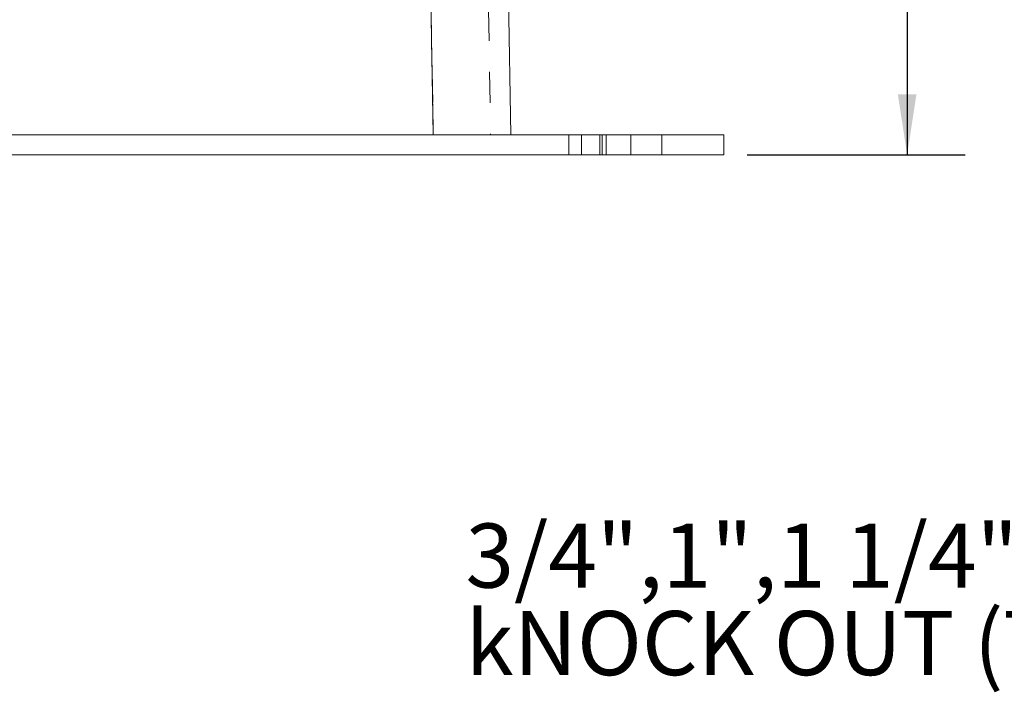
# Model space of a CAD drawing. Units: inches. Extents: x 0.4 to 32.7, y 0.2 to 25.4.
# Drawn here: x 12 to 15.2, y 10.9 to 13.1 of the extents above; entities that cross this region are included whole.
import ezdxf

# ---------------------------------------------------------------- set-up
doc = ezdxf.new("R2010")
doc.units = ezdxf.units.IN
doc.header["$LTSCALE"] = 1.5
doc.header["$MEASUREMENT"] = 0
doc.linetypes.add('HIDDEN', pattern=[0.075, 0.05, -0.025])
doc.linetypes.add('PHANTOM', pattern=[0.5, 0.25, -0.05, 0.05, -0.05, 0.05, -0.05])
doc.layers.add('DIMENSIONS', color=5, linetype='Continuous')
doc.styles.add('SLDTEXTSTYLE0', font='GOTHIC.TTF', dxfattribs={"width": 0.913})
doc.styles.add('SLDTEXTSTYLE4', font='SWTXT.TTF', dxfattribs={"width": 0.993})
doc.dimstyles.new('SLDDIMSTYLE1', dxfattribs={"dimtxt": 0.206693, "dimasz": 0.195, "dimexe": 0, "dimexo": 0.0625, "dimgap": 0.051673, "dimtad": 1, "dimdec": 1, "dimrnd": 1e-09, "dimzin": 12, "dimdsep": 46, "dimtxsty": 'SLDTEXTSTYLE0', "dimsah": 1, "dimcen": 0.09, "dimadec": 0, "dimazin": 3, "dimtfac": 1, "dimtdec": 1, "dimtofl": 0, "dimtmove": 0, "dimatfit": 3, "dimfxl": 1, "dimfrac": 2, "dimtolj": 1, "dimtzin": 12, "dimarcsym": 0})

# ---------------------------------------------------------------- blocks, each defined once
blk = doc.blocks.new('_D')
at = {"layer": 'DIMENSIONS'}
for p, q in [((13.1191, 16.1961), (15.0968, 16.1961)), ((14.9093, 16.1961), (14.9093, 12.6235)), ((14.3938, 12.6235), (15.0968, 12.6235))]:
    blk.add_line(p, q, dxfattribs=at)
for points in [[(14.9093, 16.1961), (14.8793, 16.0011), (14.9393, 16.0011)], [(14.9093, 12.6235), (14.9393, 12.8185), (14.8793, 12.8185)]]:
    blk.add_solid(points, dxfattribs=at)
at = {"layer": 'DIMENSIONS', "insert": (14.6453, 13.9882, 0.0039), "char_height": 0.20669, "attachment_point": 1, "rotation": 90, "style": 'SLDTEXTSTYLE0'}
blk.add_mtext('3.6', dxfattribs=at)
blk = doc.blocks.new('SW_NOTE_7')
at = {"layer": 'DIMENSIONS', "color": 0, "char_height": 0.206693, "attachment_point": 1, "style": 'SLDTEXTSTYLE4'}
for s, insert in [('3/4",1",1 1/4", INCH ', (-3.6741, 0.5393)), ('kNOCK OUT (TYP)', (-3.6741, 0.2574))]:
    blk.add_mtext(s, dxfattribs=dict(at, insert=insert))

msp = doc.modelspace()

# ---------------------------------------------------------------- linework, layer by layer
at = {"color": 8, "linetype": 'PHANTOM', "lineweight": 0}
for p, q in [((13.3818, 12.6875), (13.3433, 14.8919)), ((13.9388, 12.6875), (13.9388, 12.6235))]:
    msp.add_line(p, q, dxfattribs=at)
at = {"color": 7, "linetype": 'HIDDEN', "lineweight": 0}
for p, q in [((13.3433, 14.8919), (13.3818, 12.6875)), ((13.3818, 12.6875), (13.3433, 14.8907)), ((13.5283, 14.8907), (13.5668, 12.6875)), ((13.8188, 12.6875), (13.8188, 12.6235)), ((13.8593, 12.6875), (13.8593, 12.6235)), ((13.9188, 12.6875), (13.9188, 12.6235)), ((13.9258, 12.6235), (13.9258, 12.6875)), ((13.9388, 12.6875), (13.9388, 12.6235)), ((14.0183, 12.6235), (14.0183, 12.6875)), ((14.1188, 12.6235), (14.1188, 12.6875))]:
    msp.add_line(p, q, dxfattribs=at)
at = {"color": 7, "linetype": 'Continuous', "lineweight": 15}
for p, q in [((13.5933, 14.8919), (13.6318, 12.6875)), ((8.6248, 12.6875), (13.9388, 12.6875)), ((13.9388, 12.6875), (14.3188, 12.6875)), ((14.3188, 12.6875), (14.3188, 12.6235)), ((8.6248, 12.6235), (13.9388, 12.6235)), ((13.9388, 12.6235), (14.3188, 12.6235))]:
    msp.add_line(p, q, dxfattribs=at)

# ---------------------------------------------------------------- block references
at = {"layer": 'DIMENSIONS'}
msp.add_blockref('SW_NOTE_7', (17.1598, 10.8959), dxfattribs=at)

# ---------------------------------------------------------------- dimensions: what is measured, and where the dimension line sits
dim = msp.add_linear_dim(base=(14.9093, 12.6235), p1=(13.0441, 16.1961), p2=(14.3188, 12.6235), angle=90, dimstyle='SLDDIMSTYLE1', dxfattribs=at)
dim.commit()
dim.dimension.update_dxf_attribs({"geometry": '_D', "text_midpoint": (14.9093, 14.2631), "dimtype": 160})

doc.saveas('drawing.dxf')
